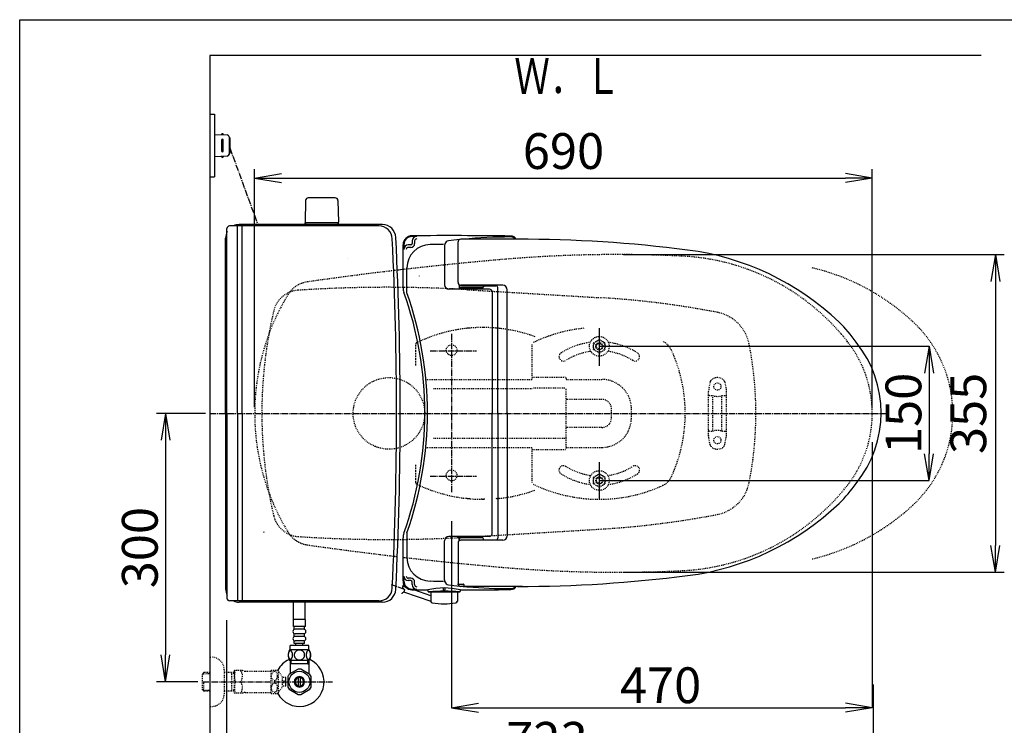
# Model space of a CAD drawing. Extents: x 0 to 2000, y 115 to 2915.
# Drawn here: x 180 to 1280, y 2126 to 2915 of the extents above; entities that cross this region are included whole.
import ezdxf
from ezdxf.enums import TextEntityAlignment as Align

# ---------------------------------------------------------------- set-up
doc = ezdxf.new("R2010")
doc.units = 0
for name, pattern in [('EXLTYPE1', [3, 2, -1]), ('EXLTYPE2', [2, 1, -1]), ('EXLTYPE3', [10, 7, -1, 1, -1]), ('EXLTYPE9', [2, 1, -1])]:
    doc.linetypes.add(name, pattern=pattern)
doc.layers.get('0').update_dxf_attribs({"linetype": 'CONTINUOUS'})
doc.layers.get('DEFPOINTS').update_dxf_attribs({"linetype": 'CONTINUOUS'})
for name, color, linetype in [('タンク', 7, 'CONTINUOUS'), ('便器', 7, 'CONTINUOUS'), ('便座', 7, 'CONTINUOUS'), ('寸法', 7, 'CONTINUOUS'), ('枠', 7, 'CONTINUOUS')]:
    doc.layers.add(name, color=color, linetype=linetype)
doc.styles.add('EXCADDIM1', font='monotxt', dxfattribs={"width": 0.95, "bigfont": 'extfont'})
doc.styles.add('EXCADDIM2', font='monotxt', dxfattribs={"width": 0.84, "bigfont": 'extfont'})
doc.styles.add('EXCADSTD', font='monotxt', dxfattribs={"bigfont": 'extfont'})
doc.styles.get("Standard").update_dxf_attribs({"font": 'monotxt', "bigfont": 'extfont'})
doc.dimstyles.new('ISO-25', dxfattribs={"dimtxt": 2.5, "dimasz": 2.5, "dimexe": 1.25, "dimexo": 0.625, "dimtad": 1, "dimtxsty": 'STANDARD', "dimcen": 2.5, "dimazin": 3, "dimtfac": 1, "dimtmove": 0, "dimatfit": 3})

# ---------------------------------------------------------------- blocks, each defined once
blk = doc.blocks.new('EX_NORM')
at = {"color": 0, "linetype": 'CONTINUOUS'}
for q in [(-1, 0.167), (-1, 0), (-1, -0.167)]:
    blk.add_line((0, 0), q, dxfattribs=at)
blk = doc.blocks.new('*D15')
at = {"layer": 'DEFPOINTS', "color": 0}
for p in [(827.5, 2550), (827.5, 2400), (1196, 2400)]:
    blk.add_point(p, dxfattribs=at)
at = {"layer": '便器', "color": 3, "linetype": 'CONTINUOUS'}
for p, q in [((827.5, 2550), (1196, 2550)), ((1196, 2520), (1196, 2430)), ((827.5, 2400), (1196, 2400))]:
    blk.add_line(p, q, dxfattribs=at)
at = {"layer": '便器', "color": 3, "xscale": 30, "yscale": 30, "zscale": 30}
for p, rotation in [((1196, 2550), 90), ((1196, 2400), 270)]:
    blk.add_blockref('EX_NORM', p, dxfattribs=dict(at, rotation=rotation))
at = {"layer": '便器', "color": 2, "insert": (1172.5, 2475), "char_height": 40, "attachment_point": 5, "rotation": 90, "style": 'EXCADDIM1'}
blk.add_mtext('150', dxfattribs=at)
blk = doc.blocks.new('*D16')
at = {"layer": 'DEFPOINTS', "color": 0}
for p in [(1132.5, 2443), (662.5, 2354.5), (1132.5, 2146)]:
    blk.add_point(p, dxfattribs=at)
at = {"layer": '便座', "color": 3, "linetype": 'CONTINUOUS'}
for p, q in [((1132.5, 2443), (1132.5, 2146)), ((662.5, 2354.5), (662.5, 2146)), ((692.5, 2146), (1102.5, 2146))]:
    blk.add_line(p, q, dxfattribs=at)
at = {"layer": '便座', "color": 3, "xscale": 30, "yscale": 30, "zscale": 30, "rotation": 180}
blk.add_blockref('EX_NORM', (662.5, 2146), dxfattribs=at)
at = {"layer": '便座', "color": 3, "xscale": 30, "yscale": 30, "zscale": 30}
blk.add_blockref('EX_NORM', (1132.5, 2146), dxfattribs=at)
at = {"layer": '便座', "color": 2, "insert": (896, 2166), "char_height": 40, "attachment_point": 5, "style": 'EXCADDIM2'}
blk.add_mtext('470', dxfattribs=at)
blk = doc.blocks.new('*D20')
at = {"layer": 'DEFPOINTS', "color": 0}
for p in [(392.5, 2475), (342.9, 2175), (384.2, 2175)]:
    blk.add_point(p, dxfattribs=at)
at = {"layer": '寸法', "color": 3, "linetype": 'CONTINUOUS'}
for p, q in [((387.5, 2475), (332.9, 2475)), ((342.9, 2445), (342.9, 2205)), ((379.2, 2175), (332.9, 2175))]:
    blk.add_line(p, q, dxfattribs=at)
at = {"layer": '寸法', "color": 3, "xscale": 30, "yscale": 30, "zscale": 30}
for p, rotation in [((342.9, 2475), 90), ((342.9, 2175), 270)]:
    blk.add_blockref('EX_NORM', p, dxfattribs=dict(at, rotation=rotation))
at = {"layer": '寸法', "color": 2, "insert": (319.4, 2325), "char_height": 40, "attachment_point": 5, "rotation": 90, "style": 'EXCADDIM1'}
blk.add_mtext('300', dxfattribs=at)
blk = doc.blocks.new('*D21')
at = {"layer": 'DEFPOINTS', "color": 0}
for p in [(411, 2244), (1133.4, 2172), (1133.4, 2085)]:
    blk.add_point(p, dxfattribs=at)
at = {"layer": '寸法', "color": 3, "linetype": 'CONTINUOUS'}
for p, q in [((411, 2244), (411, 2085)), ((1133.4, 2172), (1133.4, 2085)), ((441, 2085), (1103.4, 2085))]:
    blk.add_line(p, q, dxfattribs=at)
at = {"layer": '寸法', "color": 3, "xscale": 30, "yscale": 30, "zscale": 30, "rotation": 180}
blk.add_blockref('EX_NORM', (411, 2085), dxfattribs=at)
at = {"layer": '寸法', "color": 3, "xscale": 30, "yscale": 30, "zscale": 30}
blk.add_blockref('EX_NORM', (1133.4, 2085), dxfattribs=at)
at = {"layer": '寸法', "color": 2, "insert": (769, 2105), "char_height": 40, "attachment_point": 5, "style": 'EXCADDIM2'}
blk.add_mtext('723', dxfattribs=at)
blk = doc.blocks.new('*D23')
at = {"layer": 'DEFPOINTS', "color": 0}
for p in [(847.5, 2652.5), (847.5, 2297.5), (1270, 2297.5)]:
    blk.add_point(p, dxfattribs=at)
at = {"layer": '寸法', "color": 3, "linetype": 'CONTINUOUS'}
for p, q in [((854.5, 2652.5), (1280, 2652.5)), ((1270, 2622.5), (1270, 2327.5)), ((854.5, 2297.5), (1280, 2297.5))]:
    blk.add_line(p, q, dxfattribs=at)
at = {"layer": '寸法', "color": 3, "xscale": 30, "yscale": 30, "zscale": 30}
for p, rotation in [((1270, 2652.5), 90), ((1270, 2297.5), 270)]:
    blk.add_blockref('EX_NORM', p, dxfattribs=dict(at, rotation=rotation))
at = {"layer": '寸法', "color": 2, "insert": (1245, 2475), "char_height": 40, "attachment_point": 5, "rotation": 90, "style": 'EXCADDIM2'}
blk.add_mtext('355', dxfattribs=at)
blk = doc.blocks.new('*D24')
at = {"layer": 'DEFPOINTS', "color": 0}
for p in [(1132.5, 2738), (442.5, 2475), (1132.5, 2475)]:
    blk.add_point(p, dxfattribs=at)
at = {"layer": '寸法', "color": 3, "linetype": 'CONTINUOUS'}
for p, q in [((442.5, 2482), (442.5, 2748)), ((1132.5, 2482), (1132.5, 2748)), ((472.5, 2738), (1102.5, 2738))]:
    blk.add_line(p, q, dxfattribs=at)
at = {"layer": '寸法', "color": 3, "xscale": 30, "yscale": 30, "zscale": 30, "rotation": 180}
blk.add_blockref('EX_NORM', (442.5, 2738), dxfattribs=at)
at = {"layer": '寸法', "color": 3, "xscale": 30, "yscale": 30, "zscale": 30}
blk.add_blockref('EX_NORM', (1132.5, 2738), dxfattribs=at)
at = {"layer": '寸法', "color": 2, "insert": (787.5, 2763), "char_height": 40, "attachment_point": 5, "style": 'EXCADDIM2'}
blk.add_mtext('690', dxfattribs=at)

msp = doc.modelspace()

# ---------------------------------------------------------------- linework, layer by layer
at = {"layer": 'タンク', "color": 7, "linetype": 'CONTINUOUS'}
for p, q in [((392.518, 2875), (392.518, 2015)), ((581.301, 2684.516), (414.483, 2684.516)), ((585.246, 2686), (425.069, 2686)), ((411.483, 2475), (411.483, 2681.516)), ((410.069, 2475), (410.069, 2671)), ((410.069, 2475), (410.069, 2279)), ((411.483, 2475), (411.483, 2268.484)), ((581.301, 2265.484), (414.483, 2265.484)), ((585.246, 2264), (425.069, 2264))]:
    msp.add_line(p, q, dxfattribs=at)
at = {"layer": 'タンク', "color": 6, "linetype": 'CONTINUOUS'}
for p, q in [((423.483, 2475), (423.483, 2684.621)), ((428.483, 2475), (428.483, 2684.621)), ((423.483, 2475), (423.483, 2265.379)), ((428.483, 2475), (428.483, 2265.379))]:
    msp.add_line(p, q, dxfattribs=at)
at = {"layer": 'タンク', "color": 7, "linetype": 'CONTINUOUS'}
for centre, radius, start, end in [((414.483, 2681.516), 3, 90, 180), ((425.069, 2671), 15, 90, 114.760793), ((581.301, 2669.516), 15, 2.800664, 90), ((585.246, 2671), 15, 2.819198, 90), ((425.069, 2671), 15, 151.240962, 180), ((-3394.931, 2475), 3995.986, 0, 2.800664), ((-3394.931, 2475), 4000, 0, 2.819198), ((-3394.931, 2475), 3995.986, 357.199336, 0), ((-3394.931, 2475), 4000, 357.180802, 0), ((425.069, 2279), 15, 180, 208.759038), ((581.301, 2280.484), 15, 270, 357.199336), ((585.246, 2279), 15, 270, 357.180802), ((414.483, 2268.484), 3, 180, 270), ((425.069, 2279), 15, 245.239207, 270)]:
    msp.add_arc(centre, radius, start, end, dxfattribs=at)
at = {"layer": 'タンク', "color": 6, "linetype": 'CONTINUOUS'}
msp.add_arc((453.473, 2342.799), 1, 168, 258, dxfattribs=at)
at = {"layer": '便器', "color": 6, "linetype": 'CONTINUOUS'}
for p, q in [((499.461, 2712.999), (499.015, 2688.545)), ((532.569, 2715.945), (502.46, 2715.945)), ((535.568, 2712.999), (536.015, 2688.545)), ((499.015, 2686), (499.015, 2687.945)), ((536.015, 2687.945), (499.015, 2687.945)), ((536.015, 2686), (536.015, 2687.945))]:
    msp.add_line(p, q, dxfattribs=at)
at = {"layer": '便器', "color": 2, "linetype": 'EXLTYPE2'}
for p, q in [((680.272, 2613.208), (829.9, 2604.235)), ((680.272, 2336.792), (829.9, 2345.765))]:
    msp.add_line(p, q, dxfattribs=at)
at = {"layer": '便器', "color": 6, "linetype": 'EXLTYPE2'}
for p, q in [((951.307, 2510.18), (949.564, 2500.296)), ((967.73, 2510.18), (969.473, 2500.296)), ((949.518, 2450.3), (949.518, 2499.775)), ((969.518, 2450.3), (969.518, 2499.775)), ((950.518, 2495.037), (953.95, 2495.037)), ((954.518, 2456.037), (954.518, 2494.037)), ((964.518, 2456.037), (964.518, 2494.037)), ((965.086, 2495.037), (968.518, 2495.037)), ((950.518, 2455.037), (953.95, 2455.037)), ((965.086, 2455.037), (968.518, 2455.037)), ((951.307, 2439.894), (949.564, 2449.779)), ((967.73, 2439.894), (969.473, 2449.779))]:
    msp.add_line(p, q, dxfattribs=at)
for centre, radius in [((592.518, 2475), 40), ((959.518, 2505.037), 4), ((959.518, 2445.037), 4)]:
    msp.add_circle(centre, radius, dxfattribs=at)
at = {"layer": '便器', "color": 6, "linetype": 'CONTINUOUS'}
for centre, radius, start, end in [((502.46, 2712.945), 3, 90, 178.954573), ((532.569, 2712.945), 3, 1.045427, 90), ((499.931, 2688.945), 1, 203.578178, 270), ((535.098, 2688.945), 1, 270, 336.421822)]:
    msp.add_arc(centre, radius, start, end, dxfattribs=at)
at = {"layer": '便器', "color": 2, "linetype": 'EXLTYPE2'}
for centre, radius, start, end in [((847.515, 1152.5), 1500, 87.225532, 95.03288), ((1066.833, -1337.861), 4000, 95.03288, 96.570127), ((908.02, 2401.035), 250, 38.052045, 87.225532), ((1066.833, -1337.861), 4000, 96.675235, 98.128791), ((505.48, 2592.251), 30, 98.128791, 148.592878), ((697.515, 2475), 255, 148.592878, 180), ((493.012, 2582.663), 30, 112.363241, 166.7577), ((493.012, 2582.663), 30, 93.801862, 112.363241), ((590.482, 1115.898), 1500, 86.568243, 93.801862), ((770.04, 1606.028), 1000, 79.089983, 86.568243), ((950.515, 2475), 500, 166.7577, 193.2423), ((950.79, 2543.767), 45, 11.169417, 79.089983), ((602.515, 2475), 400, 348.830583, 11.169417), ((1002.515, 2475), 130, 0, 38.052045), ((697.515, 2475), 255, 180, 211.407122), ((1002.515, 2475), 130, 321.947955, 0), ((908.02, 2548.965), 250, 272.774468, 321.947955), ((950.79, 2406.233), 45, 280.910017, 348.830583), ((493.012, 2367.337), 30, 193.2423, 247.636759), ((770.04, 3343.972), 1000, 273.431757, 280.910017), ((505.48, 2357.749), 30, 211.407122, 261.871209), ((493.012, 2367.337), 30, 247.636759, 266.198138), ((505.48, 2357.749), 30, 229.78787, 261.871209), ((590.482, 3834.102), 1500, 266.198138, 273.431757), ((1066.833, 6287.861), 4000, 261.871209, 263.324765), ((1066.833, 6287.861), 4000, 263.429873, 264.96712), ((847.515, 3797.5), 1500, 264.96712, 272.774468)]:
    msp.add_arc(centre, radius, start, end, dxfattribs=at)
at = {"layer": '便器', "color": 3, "linetype": 'CONTINUOUS'}
msp.add_arc((-737.485, 2446.4), 1300, 8.939725, 8.945774, dxfattribs=at)
at = {"layer": '便器', "color": 7, "linetype": 'CONTINUOUS'}
msp.add_arc((1066.833, -1337.861), 4000, 96.570127, 96.675235, dxfattribs=at)
at = {"layer": '便器', "color": 6, "linetype": 'EXLTYPE2'}
for centre, radius, start, end in [((954.261, 2509.659), 3, 138.678341, 170), ((959.518, 2505.037), 10, 41.321659, 138.678341), ((964.775, 2509.659), 3, 10, 41.321659), ((952.518, 2499.775), 3, 170, 180), ((966.518, 2499.775), 3, 0, 10), ((950.518, 2494.037), 1, 90, 180), ((959.518, 2510.037), 16, 249.635865, 290.364135), ((968.518, 2494.037), 1, 0, 90), ((923.739, 2480.204), 0.3, 181.751033, 224.999998), ((923.739, 2480.204), 0.3, 181.751032, 225.000011), ((923.739, 2469.796), 0.3, 135.000002, 178.248967), ((950.518, 2456.037), 1, 180, 270), ((959.518, 2440.037), 16, 69.635865, 110.364135), ((968.518, 2456.037), 1, 270, 0), ((952.518, 2450.3), 3, 180, 190), ((966.518, 2450.3), 3, 350, 0), ((954.261, 2440.415), 3, 190, 221.321659), ((959.518, 2445.037), 10, 221.321659, 318.678341), ((964.775, 2440.415), 3, 318.678341, 350)]:
    msp.add_arc(centre, radius, start, end, dxfattribs=at)
at = {"layer": '便座', "color": 6, "linetype": 'CONTINUOUS'}
for p, q in [((392.509, 2809.341), (397.509, 2809.341)), ((397.509, 2809.341), (397.509, 2739.341)), ((397.509, 2786.841), (411.934, 2786.178)), ((407.509, 2786.382), (407.509, 2786.841)), ((413.843, 2784.18), (413.843, 2764.501)), ((405.509, 2780.341), (405.509, 2768.341)), ((407.509, 2768.341), (407.509, 2780.341)), ((414.794, 2782.841), (414.794, 2765.841)), ((411.934, 2762.503), (397.509, 2761.841)), ((407.509, 2762.3), (407.509, 2761.841)), ((392.509, 2739.341), (397.509, 2739.341)), ((608.345, 2615.302), (608.345, 2663.492)), ((609.178, 2663.492), (609.178, 2658.23)), ((616.996, 2663.23), (614.178, 2663.23)), ((618.596, 2667.699), (618.596, 2664.83)), ((621.258, 2667.699), (621.258, 2664.83)), ((654.568, 2662.398), (654.568, 2618.832)), ((654.969, 2664.446), (654.794, 2663.884)), ((669.741, 2621.158), (669.741, 2666.658)), ((741.66, 2669.658), (672.741, 2669.658)), ((616.996, 2660.568), (614.178, 2660.568)), ((612.594, 2609.717), (612.594, 2637.619)), ((626.525, 2628.454), (626.52, 2628.559)), ((671.069, 2618.667), (671.069, 2614.136)), ((671.242, 2618.56), (671.242, 2616.409)), ((719.741, 2618.158), (672.741, 2618.158)), ((704.745, 2613.832), (659.568, 2613.832)), ((697.242, 2615.409), (672.242, 2615.409)), ((673.742, 2617.659), (712.109, 2617.659)), ((675.856, 2615.409), (675.856, 2614.258)), ((682.275, 2614.258), (687.076, 2614.258)), ((698.242, 2617.659), (698.242, 2616.409)), ((707.745, 2611.224), (707.745, 2475.658)), ((714.109, 2475.658), (714.109, 2615.659)), ((724.741, 2475.658), (724.741, 2613.158)), ((827.518, 2570.392), (827.518, 2528.292)), ((707.745, 2340.092), (707.745, 2475.658)), ((714.109, 2475.658), (714.109, 2335.658)), ((724.741, 2475.658), (724.741, 2338.158)), ((827.518, 2420.392), (827.518, 2378.292)), ((608.345, 2287.825), (608.345, 2336.015)), ((612.594, 2341.6), (612.594, 2314.197)), ((654.568, 2288.918), (654.568, 2332.485)), ((704.745, 2337.485), (659.568, 2337.485)), ((671.069, 2332.649), (671.069, 2337.181)), ((671.242, 2332.757), (671.242, 2334.908)), ((697.242, 2335.908), (672.242, 2335.908)), ((719.741, 2333.158), (672.741, 2333.158)), ((673.742, 2333.658), (712.109, 2333.658)), ((675.856, 2335.908), (675.856, 2337.058)), ((682.275, 2337.058), (687.076, 2337.058)), ((698.242, 2333.658), (698.242, 2334.908)), ((669.741, 2330.158), (669.741, 2284.658)), ((609.178, 2287.825), (609.178, 2293.087)), ((616.996, 2290.749), (614.178, 2290.749)), ((616.996, 2288.087), (614.178, 2288.087)), ((611.082, 2280.951), (607.969, 2282.028)), ((618.596, 2283.618), (618.596, 2286.487)), ((639.224, 2271.21), (620.155, 2277.81)), ((621.258, 2283.618), (621.258, 2286.487)), ((636.025, 2277.215), (636.025, 2276.16)), ((653.146, 2279.947), (653.146, 2277.731)), ((654.969, 2286.871), (654.794, 2287.433)), ((655.146, 2279.941), (655.146, 2277.731)), ((672.266, 2277.178), (672.266, 2276.16)), ((741.66, 2281.658), (672.741, 2281.658)), ((676.344, 2283.686), (676.344, 2281.903)), ((608.932, 2275.617), (639.327, 2265.263)), ((636.525, 2275.66), (671.766, 2275.66)), ((639.146, 2275.66), (669.146, 2275.66)), ((639.146, 2275.66), (639.327, 2265.263)), ((669.146, 2275.66), (668.964, 2265.263)), ((486.011, 2244.548), (486.011, 2265.5)), ((499.011, 2244.548), (499.011, 2265.5)), ((485.761, 2236.774), (485.761, 2244.774)), ((499.261, 2244.774), (485.761, 2244.774)), ((499.261, 2236.774), (499.261, 2244.774)), ((499.261, 2236.774), (485.761, 2236.774)), ((486.761, 2233.774), (486.761, 2236.774)), ((497.261, 2233.774), (487.761, 2233.774)), ((498.261, 2233.774), (498.261, 2236.774)), ((486.761, 2225.774), (486.761, 2228.774)), ((497.261, 2228.774), (487.761, 2228.774)), ((497.261, 2225.774), (487.761, 2225.774)), ((498.261, 2225.774), (498.261, 2228.774)), ((482.011, 2210.774), (482.011, 2215.774)), ((503.011, 2215.774), (482.011, 2215.774)), ((486.761, 2217.774), (486.761, 2220.774)), ((498.261, 2217.774), (486.761, 2217.774)), ((497.261, 2220.774), (487.761, 2220.774)), ((488.511, 2215.774), (488.511, 2217.774)), ((496.511, 2215.774), (496.511, 2217.774)), ((498.261, 2217.774), (498.261, 2220.774)), ((503.011, 2210.774), (503.011, 2215.774)), ((503.481, 2210.774), (481.542, 2210.774)), ((491.073, 2189.177), (481.078, 2183.492)), ((503.481, 2198.775), (481.541, 2198.775)), ((482.02, 2198.775), (482.02, 2184.634)), ((501.835, 2195), (482.02, 2195)), ((483.204, 2195), (483.204, 2198.775)), ((504.076, 2183.337), (493.963, 2189.177)), ((501.835, 2195), (501.835, 2198.775)), ((501.835, 2195), (503.019, 2195)), ((503.019, 2198.775), (503.019, 2184.634)), ((477.192, 2176.001), (477.192, 2179.751)), ((479.52, 2180.837), (479.52, 2169.163)), ((482.02, 2184.028), (481.075, 2183.491)), ((482.02, 2184.634), (482.02, 2184.028)), ((491.52, 2170.357), (491.52, 2179.644)), ((493.519, 2179.644), (493.519, 2170.357)), ((503.019, 2184.634), (503.019, 2183.948)), ((505.519, 2169.163), (505.519, 2180.837)), ((477.192, 2170.251), (477.192, 2174.001)), ((480.965, 2166.66), (491.078, 2160.822)), ((493.963, 2160.823), (504.073, 2166.66))]:
    msp.add_line(p, q, dxfattribs=at)
at = {"layer": '便座', "color": 6, "linetype": 'EXLTYPE3'}
for p, q in [((414.794, 2771.731), (446.035, 2686)), ((662.515, 2564), (662.515, 2386.5)), ((638.594, 2545), (690.294, 2545)), ((392.518, 2475), (1151, 2475)), ((638.594, 2405), (690.294, 2405)), ((609.325, 2278.598), (595.445, 2283.402))]:
    msp.add_line(p, q, dxfattribs=at)
at = {"layer": '便座', "color": 6, "linetype": 'EXLTYPE1'}
for p, q in [((679.967, 2570.092), (678.964, 2569.984)), ((682.976, 2570.377), (681.973, 2570.288)), ((699.524, 2570.988), (698.521, 2570.997)), ((713.064, 2570.288), (712.061, 2570.377)), ((716.073, 2569.984), (715.07, 2570.092)), ((622.518, 2528.7), (622.518, 2552.317)), ((622.518, 2397.683), (622.518, 2417.7)), ((679.967, 2379.908), (678.964, 2380.016)), ((682.976, 2379.623), (681.973, 2379.712)), ((696.515, 2379.003), (695.512, 2379.012)), ((699.524, 2379.012), (698.521, 2379.003)), ((713.064, 2379.712), (712.061, 2379.623)), ((716.073, 2380.016), (715.07, 2379.908))]:
    msp.add_line(p, q, dxfattribs=at)
at = {"layer": '便座', "color": 6, "linetype": 'EXLTYPE2'}
for p, q in [((752.518, 2513), (752.518, 2552.317)), ((821.024, 2553.756), (827.518, 2557.505)), ((821.024, 2546.244), (821.024, 2553.756)), ((834.012, 2553.756), (827.518, 2557.505)), ((834.012, 2546.244), (834.012, 2553.756)), ((827.518, 2542.494), (821.024, 2546.244)), ((827.518, 2542.494), (834.012, 2546.244)), ((635.003, 2513), (752.518, 2513)), ((753.018, 2515.5), (789.018, 2515.5)), ((791.018, 2512.992), (813.018, 2512.992)), ((813.018, 2512.992), (827.518, 2512.992)), ((827.518, 2512.992), (830.429, 2512.992)), ((951.307, 2510.18), (949.564, 2500.296)), ((967.73, 2510.18), (969.473, 2500.296)), ((642.328, 2502.713), (752.518, 2502.713)), ((789.018, 2503.067), (753.018, 2503.067)), ((790.518, 2447.346), (790.518, 2502.654)), ((949.518, 2450.3), (949.518, 2499.775)), ((969.518, 2450.3), (969.518, 2499.775)), ((791.018, 2490.651), (790.518, 2490.651)), ((830.429, 2490.651), (791.018, 2490.651)), ((950.518, 2495.037), (953.95, 2495.037)), ((954.518, 2456.037), (954.518, 2494.037)), ((964.518, 2456.037), (964.518, 2494.037)), ((965.086, 2495.037), (968.518, 2495.037)), ((791.018, 2459.349), (790.518, 2459.349)), ((830.429, 2459.349), (791.018, 2459.349)), ((950.518, 2455.037), (953.95, 2455.037)), ((965.086, 2455.037), (968.518, 2455.037)), ((642.328, 2447.287), (752.518, 2447.287)), ((789.018, 2446.933), (753.018, 2446.933)), ((790.518, 2436), (790.518, 2447.346)), ((951.307, 2439.894), (949.564, 2449.779)), ((967.73, 2439.894), (969.473, 2449.779)), ((635.003, 2437), (752.518, 2437)), ((752.518, 2397.683), (752.518, 2437)), ((753.018, 2434.5), (789.018, 2434.5)), ((791.018, 2437.008), (809.018, 2437.008)), ((809.018, 2437.008), (830.429, 2437.008)), ((821.024, 2403.756), (827.518, 2407.505)), ((821.024, 2396.244), (821.024, 2403.756)), ((834.012, 2403.756), (827.518, 2407.505)), ((834.012, 2396.244), (834.012, 2403.756)), ((827.518, 2392.494), (821.024, 2396.244)), ((827.518, 2392.494), (834.012, 2396.244)), ((392.518, 2202.501), (394.518, 2202.501)), ((385.857, 2185.27), (384.358, 2183.771)), ((384.358, 2166.232), (384.358, 2183.771)), ((384.679, 2184.072), (392.518, 2184.317)), ((386.838, 2185.301), (385.858, 2185.271)), ((392.518, 2185.301), (386.838, 2185.301)), ((408.518, 2188.501), (408.518, 2161.501)), ((419.518, 2185.301), (408.518, 2185.301)), ((416.985, 2184.468), (415.542, 2185.301)), ((416.985, 2164.701), (416.985, 2185.301)), ((419.518, 2184.389), (416.985, 2184.468)), ((419.518, 2187.251), (419.807, 2187.751)), ((419.518, 2187.251), (419.518, 2162.751)), ((428.879, 2187.751), (419.807, 2187.751)), ((431.91, 2187.001), (460.791, 2187.001)), ((460.791, 2162.249), (460.791, 2187.749)), ((461.074, 2188), (468.056, 2188)), ((469.067, 2163.096), (469.067, 2186.902)), ((473.691, 2180.298), (469.067, 2186.902)), ((477.192, 2179.751), (473.684, 2179.751)), ((473.691, 2169.7), (473.691, 2180.298)), ((385.858, 2164.732), (385.858, 2175)), ((469.067, 2163.096), (473.691, 2169.7)), ((477.192, 2170.251), (473.691, 2170.251)), ((474.692, 2174.001), (474.692, 2176.001)), ((474.692, 2176.001), (477.192, 2176.001)), ((477.192, 2174.001), (474.692, 2174.001)), ((385.857, 2164.733), (384.358, 2166.232)), ((384.679, 2165.931), (392.518, 2165.686)), ((386.838, 2164.701), (385.858, 2164.732)), ((392.518, 2164.701), (386.838, 2164.701)), ((419.518, 2164.701), (408.518, 2164.701)), ((416.985, 2165.534), (415.542, 2164.701)), ((419.518, 2165.614), (416.985, 2165.534)), ((419.518, 2162.751), (419.807, 2162.251)), ((428.879, 2162.251), (419.807, 2162.251)), ((431.91, 2163.001), (460.791, 2163.001)), ((461.074, 2162), (468.056, 2162)), ((392.518, 2147.501), (394.518, 2147.501))]:
    msp.add_line(p, q, dxfattribs=at)
at = {"layer": '便座', "color": 1, "linetype": 'EXLTYPE3'}
msp.add_line((384.358, 2175.001), (529.501, 2175.001), dxfattribs=at)
at = {"layer": '便座', "color": 6, "linetype": 'CONTINUOUS', "flags": 128}
for points in [[(609.014, 2284.229), (608.885, 2284.015), (608.677, 2283.644), (608.451, 2283.209), (608.229, 2282.727), (608.027, 2282.216), (607.866, 2281.695), (607.765, 2281.182), (607.743, 2280.696), (607.818, 2280.253), (607.935, 2279.981), (608.096, 2279.734), (608.293, 2279.508), (608.512, 2279.297), (608.745, 2279.096), (608.981, 2278.902), (609.207, 2278.709), (609.415, 2278.512), (609.594, 2278.307), (609.732, 2278.089), (609.818, 2277.853), (609.831, 2277.396), (609.691, 2276.89), (609.429, 2276.354), (609.079, 2275.809), (608.671, 2275.274), (608.238, 2274.768), (607.812, 2274.31), (607.426, 2273.921), (607.11, 2273.618), (606.897, 2273.423), (606.818, 2273.353)], [(484.909, 2205.032), (484.899, 2205.435), (484.87, 2205.835), (484.823, 2206.231), (484.76, 2206.614), (484.679, 2206.987), (484.579, 2207.346), (484.464, 2207.686), (484.335, 2208.008), (484.191, 2208.306), (484.032, 2208.577), (483.864, 2208.823), (483.683, 2209.041), (483.493, 2209.229), (483.295, 2209.382), (483.092, 2209.502), (482.882, 2209.59), (482.672, 2209.644), (482.458, 2209.661), (482.245, 2209.644), (482.033, 2209.59), (481.823, 2209.502), (481.62, 2209.382), (481.422, 2209.226), (481.234, 2209.041), (481.054, 2208.823), (480.883, 2208.579), (480.727, 2208.306), (480.583, 2208.008), (480.451, 2207.686), (480.336, 2207.346), (480.238, 2206.987), (480.158, 2206.616), (480.092, 2206.231), (480.046, 2205.835), (480.019, 2205.435), (480.009, 2205.032), (480.019, 2204.629), (480.046, 2204.229), (480.092, 2203.833), (480.155, 2203.447), (480.238, 2203.074), (480.336, 2202.715), (480.451, 2202.376), (480.583, 2202.053), (480.727, 2201.758), (480.883, 2201.485), (481.054, 2201.238), (481.232, 2201.021), (481.422, 2200.835), (481.62, 2200.681), (481.823, 2200.559), (482.033, 2200.471), (482.245, 2200.418), (482.458, 2200.401), (482.672, 2200.42), (482.882, 2200.471), (483.092, 2200.559), (483.295, 2200.681), (483.493, 2200.835)], [(483.493, 2200.835), (483.683, 2201.021), (483.864, 2201.238), (484.032, 2201.485), (484.191, 2201.758), (484.335, 2202.056), (484.464, 2202.376), (484.579, 2202.715), (484.679, 2203.074), (484.76, 2203.447), (484.823, 2203.833)], [(484.823, 2203.833), (484.87, 2204.226), (484.899, 2204.627), (484.909, 2205.029)], [(492.511, 2210.559), (492.013, 2210.537), (491.518, 2210.471), (491.029, 2210.369), (490.544, 2210.222), (490.075, 2210.037), (489.623, 2209.815), (489.193, 2209.553), (488.791, 2209.258), (488.415, 2208.931), (488.073, 2208.572), (487.763, 2208.186), (487.489, 2207.778), (487.253, 2207.349), (487.06, 2206.9), (486.906, 2206.436), (486.796, 2205.962), (486.73, 2205.481), (486.706, 2204.998), (486.73, 2204.512), (486.796, 2204.031), (486.906, 2203.557), (487.06, 2203.096), (487.253, 2202.647), (487.489, 2202.217), (487.763, 2201.807), (488.073, 2201.423), (488.415, 2201.065), (488.791, 2200.737), (489.193, 2200.442), (489.623, 2200.181), (490.075, 2199.956), (490.544, 2199.771), (491.029, 2199.627), (491.525, 2199.522), (492.03, 2199.458), (492.538, 2199.436), (493.046, 2199.458), (493.551, 2199.522), (494.047, 2199.627), (494.533, 2199.771), (495.002, 2199.956), (495.453, 2200.181), (495.883, 2200.442), (496.286, 2200.737), (496.662, 2201.065), (497.004, 2201.423), (497.314, 2201.807), (497.587, 2202.217), (497.824, 2202.647), (498.017, 2203.096), (498.171, 2203.557), (498.28, 2204.031), (498.346, 2204.512), (498.368, 2204.995)], [(498.368, 2204.998), (498.346, 2205.481), (498.28, 2205.962), (498.171, 2206.436), (498.017, 2206.9), (497.824, 2207.346), (497.587, 2207.778), (497.314, 2208.186), (497.004, 2208.572), (496.662, 2208.928), (496.286, 2209.258), (495.883, 2209.551), (495.453, 2209.815), (495.002, 2210.039), (494.533, 2210.225), (494.047, 2210.369), (493.551, 2210.474), (493.046, 2210.537), (492.538, 2210.559), (492.528, 2210.559), (492.521, 2210.559), (492.511, 2210.559)], [(505.006, 2205.025), (504.997, 2205.462), (504.97, 2205.894), (504.923, 2206.319), (504.858, 2206.734), (504.777, 2207.134), (504.679, 2207.52), (504.562, 2207.888), (504.433, 2208.233), (504.289, 2208.555), (504.13, 2208.848), (503.962, 2209.114), (503.781, 2209.346), (503.593, 2209.548), (503.395, 2209.715), (503.19, 2209.846), (502.983, 2209.939), (502.77, 2209.998), (502.558, 2210.015), (502.343, 2209.995), (502.13, 2209.939), (501.923, 2209.846), (501.718, 2209.715), (501.52, 2209.548), (501.332, 2209.346), (501.151, 2209.111), (500.983, 2208.848), (500.824, 2208.555), (500.68, 2208.233), (500.551, 2207.888), (500.436, 2207.52), (500.336, 2207.134), (500.255, 2206.731), (500.19, 2206.316), (500.143, 2205.891), (500.116, 2205.459), (500.107, 2205.025), (500.116, 2204.59), (500.146, 2204.158), (500.192, 2203.733), (500.255, 2203.318), (500.336, 2202.915), (500.436, 2202.529), (500.551, 2202.163), (500.68, 2201.817), (500.824, 2201.497), (500.983, 2201.201), (501.151, 2200.938), (501.332, 2200.703), (501.52, 2200.503), (501.718, 2200.335), (501.923, 2200.205), (502.13, 2200.11), (502.343, 2200.054), (502.558, 2200.034), (502.77, 2200.054), (502.983, 2200.11), (503.19, 2200.205), (503.395, 2200.335), (503.593, 2200.503)], [(503.593, 2200.503), (503.781, 2200.703), (503.962, 2200.938), (504.132, 2201.201), (504.289, 2201.497), (504.433, 2201.817), (504.565, 2202.163), (504.679, 2202.529), (504.777, 2202.915), (504.858, 2203.318), (504.923, 2203.733)], [(504.923, 2203.733), (504.97, 2204.158), (504.997, 2204.59), (505.006, 2205.025)]]:
    msp.add_lwpolyline(points, dxfattribs=at)
at = {"layer": '便座', "color": 6, "linetype": 'EXLTYPE2', "flags": 128}
for points in [[(468.056, 2181.499), (468.044, 2181.938), (468.003, 2182.378), (467.937, 2182.808), (467.846, 2183.228), (467.729, 2183.635), (467.59, 2184.028), (467.426, 2184.399), (467.241, 2184.749), (467.036, 2185.073), (466.811, 2185.374), (466.57, 2185.64), (466.311, 2185.879), (466.04, 2186.082), (465.759, 2186.25), (465.468, 2186.384), (465.171, 2186.479), (464.87, 2186.536), (464.565, 2186.555), (464.26, 2186.536), (463.96, 2186.479), (463.662, 2186.384), (463.371, 2186.25), (463.091, 2186.082), (462.822, 2185.879), (462.566, 2185.64), (462.324, 2185.371), (462.097, 2185.073), (461.892, 2184.749), (461.706, 2184.399), (461.54, 2184.028), (461.401, 2183.635), (461.284, 2183.228), (461.194, 2182.808), (461.128, 2182.378), (461.089, 2181.938), (461.076, 2181.499), (461.089, 2181.057), (461.13, 2180.62), (461.194, 2180.19), (461.284, 2179.771), (461.401, 2179.363), (461.54, 2178.97), (461.704, 2178.599), (461.889, 2178.25), (462.097, 2177.922), (462.322, 2177.625), (462.563, 2177.356), (462.822, 2177.119), (463.093, 2176.917), (463.374, 2176.746), (463.662, 2176.614), (463.96, 2176.519), (464.26, 2176.462), (464.565, 2176.443), (464.87, 2176.462), (465.171, 2176.519), (465.468, 2176.614), (465.759, 2176.748), (466.04, 2176.917)], [(466.04, 2176.917), (466.311, 2177.119), (466.567, 2177.356), (466.809, 2177.625), (467.036, 2177.922), (467.241, 2178.247), (467.426, 2178.599), (467.59, 2178.97), (467.729, 2179.363), (467.846, 2179.771), (467.937, 2180.19)], [(467.937, 2180.19), (468.003, 2180.62), (468.042, 2181.06), (468.056, 2181.499)], [(468.056, 2168.501), (468.044, 2168.94), (468.003, 2169.38), (467.937, 2169.81), (467.846, 2170.229), (467.729, 2170.637), (467.59, 2171.03), (467.426, 2171.401), (467.241, 2171.75), (467.036, 2172.078), (466.811, 2172.375), (466.57, 2172.644), (466.311, 2172.881), (466.04, 2173.083), (465.759, 2173.252), (465.468, 2173.386), (465.171, 2173.481), (464.87, 2173.54), (464.565, 2173.557), (464.26, 2173.54), (463.96, 2173.481), (463.662, 2173.386), (463.371, 2173.252), (463.091, 2173.083), (462.822, 2172.881), (462.566, 2172.644), (462.324, 2172.375), (462.097, 2172.078), (461.892, 2171.75), (461.706, 2171.401), (461.54, 2171.03), (461.401, 2170.637), (461.284, 2170.229), (461.194, 2169.81), (461.128, 2169.38), (461.089, 2168.94), (461.076, 2168.501), (461.089, 2168.059), (461.13, 2167.622), (461.194, 2167.192), (461.284, 2166.77), (461.401, 2166.362), (461.54, 2165.972), (461.704, 2165.601), (461.889, 2165.249), (462.097, 2164.924), (462.322, 2164.626), (462.563, 2164.358), (462.822, 2164.121), (463.093, 2163.916), (463.374, 2163.748), (463.662, 2163.616), (463.96, 2163.521), (464.26, 2163.462), (464.565, 2163.442), (464.87, 2163.462), (465.171, 2163.521), (465.468, 2163.616), (465.759, 2163.748), (466.04, 2163.916)], [(466.04, 2163.916), (466.311, 2164.121), (466.567, 2164.358), (466.809, 2164.626), (467.036, 2164.924), (467.241, 2165.249), (467.426, 2165.601), (467.59, 2165.972), (467.729, 2166.362), (467.846, 2166.77), (467.937, 2167.192)], [(467.937, 2167.192), (468.003, 2167.622), (468.042, 2168.059), (468.056, 2168.501)]]:
    msp.add_lwpolyline(points, dxfattribs=at)
at = {"layer": '便座', "color": 6, "linetype": 'EXLTYPE2'}
for centre, radius in [((827.518, 2550), 11), ((827.518, 2550), 6.5), ((827.518, 2550), 4), ((827.518, 2550), 3.25), ((662.515, 2545.658), 6), ((959.518, 2505.037), 4), ((959.518, 2445.037), 4), ((662.515, 2405.658), 6), ((827.518, 2400), 11), ((827.518, 2400), 6.5), ((827.518, 2400), 4), ((827.518, 2400), 3.25)]:
    msp.add_circle(centre, radius, dxfattribs=at)
at = {"layer": '便座', "color": 6, "linetype": 'CONTINUOUS'}
msp.add_circle((492.518, 2175), 11.75, dxfattribs=at)
for centre, radius, start, end in [((406.509, 2786.591), 1, 0, 180), ((411.843, 2784.18), 2, 0, 87.370925), ((413.794, 2782.841), 1, 0, 90), ((406.509, 2780.341), 1, 0, 180), ((406.509, 2768.341), 1, 180, 0), ((406.509, 2762.091), 1, 180, 0), ((411.843, 2764.501), 2, 272.629075, 0), ((413.794, 2765.841), 1, 270, 0), ((618.345, 2663.492), 10, 90.468628, 180), ((659.145, -2326.342), 5000, 89.201263, 90.468475), ((728.748, 2666.172), 7, 29.868562, 89.201172), ((618.345, 2663.492), 9.167, 90.468628, 180), ((614.178, 2658.23), 5, 90, 180), ((638.594, 2637.619), 26, 90.236725, 180), ((616.996, 2664.83), 1.6, 270, 0), ((616.996, 2664.83), 4.262, 270, 0), ((659.145, -2326.342), 4999.167, 90.407842, 90.468477), ((623.596, 2667.699), 5, 90.407842, 180), ((623.596, 2667.699), 2.338, 90.407842, 180), ((659.145, -2336.338), 5000, 90.066467, 90.23673), ((659.568, 2662.398), 5, 162.719849, 180), ((659.743, 2662.96), 5, 96.816345, 162.720337), ((730.364, 2072.166), 600, 95.656992, 96.816559), ((672.741, 2666.658), 3, 90, 180), ((730.364, 2072.166), 600, 90.201054, 95.240612), ((728.28, 2665.163), 7, 39.958253, 90.201355), ((736.276, 1169.658), 1500, 82.727963, 90), ((614.178, 2658.23), 2.338, 90, 180), ((888.173, 2360.006), 300, 46.288418, 82.727963), ((659.568, 2618.832), 5, 180, 270), ((672.741, 2621.158), 3, 180, 270), ((673.742, 2620.659), 3, 232.719738, 270), ((719.741, 2613.158), 5, 0, 89.999969), ((623.345, 2615.302), 15, 180, 199.663269), ((232.545, 2475.658), 400, 340.336792, 19.663208), ((232.545, 2475.658), 403, 340.570207, 19.429793), ((672.242, 2616.409), 1, 180, 270), ((686.636, 2618.526), 4, 231.202598, 270), ((697.242, 2616.409), 1, 270, 0), ((704.745, 2610.832), 3, 0, 90), ((712.109, 2615.659), 2, 0, 90), ((998.738, 2475.658), 140, 34.316307, 46.288418), ((1017.438, 2475.658), 125, 320.84559, 39.15441), ((998.738, 2475.658), 140, 313.711582, 325.683693), ((888.173, 2591.311), 300, 277.272037, 313.711582), ((623.345, 2336.015), 15, 160.336731, 180), ((659.568, 2332.485), 5, 90, 180), ((672.741, 2330.158), 3, 90, 180), ((672.242, 2334.908), 1, 90, 180), ((673.742, 2330.658), 3, 90, 127.280262), ((686.636, 2332.79), 4, 90, 128.797402), ((697.242, 2334.908), 1, 0, 90), ((704.745, 2340.485), 3, 270, 0), ((712.109, 2335.658), 2, 270, 0), ((719.741, 2338.158), 5, 270.000031, 0), ((638.594, 2313.697), 26, 180, 269.763275), ((614.178, 2293.087), 5, 180, 270), ((614.178, 2293.087), 2.338, 180, 270), ((616.996, 2286.487), 4.262, 0, 90), ((616.996, 2286.487), 1.6, 0, 90), ((659.568, 2288.918), 5, 180, 197.280151), ((736.276, 3781.658), 1500, 270, 277.272037), ((618.345, 2287.825), 10, 180, 269.531372), ((618.345, 2287.825), 9.167, 180, 269.531372), ((659.145, 7277.658), 5000, 269.531494, 269.72937), ((659.145, 7277.658), 4999.167, 269.531523, 269.592158), ((623.596, 2283.618), 5, 180, 269.592158), ((623.596, 2283.618), 2.338, 180, 269.592158), ((635.525, 2277.215), 0.5, 0, 89.734283), ((654.157, 2206.015), 73.932, 75.821838, 104.196686), ((659.145, 7287.655), 5000, 269.76327, 269.933533), ((654.146, 2277.731), 1, 180, 0), ((659.743, 2288.356), 5, 197.279663, 263.183655), ((659.743, 2288.356), 5, 197.278809, 263.183472), ((730.364, 2879.15), 600, 263.183441, 264.343008), ((730.364, 2879.15), 600, 263.183472, 264.343005), ((659.145, 7277.658), 4993.5, 270.115716, 270.191594), ((672.741, 2284.658), 3, 180, 270), ((672.741, 2284.658), 3, 194.481668, 270), ((672.766, 2277.178), 0.5, 90.15387, 180), ((659.145, 7277.658), 5000, 270.155697, 270.798706), ((730.364, 2879.15), 600, 264.759387, 265.256384), ((675.844, 2283.686), 0.5, 0, 90.191594), ((730.364, 2879.15), 600, 265.256706, 269.798645), ((728.28, 2286.154), 7, 269.798645, 320.041747), ((728.748, 2285.144), 7, 270.798828, 330.131438), ((636.525, 2276.16), 0.5, 180, 270), ((654.146, 1988.814), 287.417, 86.490021, 93.390076), ((671.766, 2276.16), 0.5, 270, 0), ((641.327, 2265.298), 2, 181, 259.134021), ((654.146, 2332.079), 70, 259.056093, 280.865979), ((666.965, 2265.298), 2, 280.865979, 359), ((487.761, 2231.274), 2.5, 90, 180), ((497.261, 2231.274), 2.5, 0, 90), ((487.761, 2231.274), 2.5, 180, 270), ((487.761, 2223.274), 2.5, 90, 180), ((487.761, 2223.274), 2.5, 180, 270), ((497.261, 2231.274), 2.5, 270, 0), ((497.261, 2223.274), 2.5, 0, 90), ((497.261, 2223.274), 2.5, 270, 0), ((490.761, 2204.773), 11, 146.937744, 213.054688), ((494.262, 2204.773), 10.999, 326.94841, 33.059082), ((492.518, 2175), 27.5, 114.999267, 152.011996), ((492.518, 2175), 27.5, 207.988966, 64.996095), ((492.518, 2175), 14.251, 84.179016, 95.820984), ((492.518, 2175), 14.248, 143.415161, 155.815567), ((492.518, 2175), 5.799, 180.530731, 179.999969), ((492.518, 2175), 4.749, 180.648041, 180.000092), ((492.518, 2175), 14.251, 24.18074, 35.820297), ((492.518, 2175), 14.249, 204.184753, 215.825424), ((492.518, 2175), 14.25, 324.180481, 335.81987), ((492.518, 2175), 14.251, 264.179016, 275.820984)]:
    msp.add_arc(centre, radius, start, end, dxfattribs=at)
at = {"layer": '便座', "color": 6, "linetype": 'EXLTYPE9'}
for centre, radius, start, end in [((1007.632, 2394.429), 250, 47.091262, 76.679594), ((1082.523, 2474.997), 140, 0.001079, 47.091262), ((1082.523, 2475.003), 140, 312.908738, 359.998921), ((1007.632, 2555.571), 250, 283.320406, 312.908738)]:
    msp.add_arc(centre, radius, start, end, dxfattribs=at)
at = {"layer": '便座', "color": 6, "linetype": 'EXLTYPE2'}
for centre, radius, start, end in [((697.518, 2401), 170, 96.266016, 115.755005), ((697.518, 2401), 170, 90.67608, 94.907409), ((697.518, 2401), 170, 85.092592, 89.323921), ((697.518, 2401), 170, 69.936232, 83.733985), ((827.518, 2401), 170, 95.80011, 115.755005), ((827.518, 2475), 80, 97.252341, 122.230953), ((827.518, 2475), 80, 57.769051, 82.747873), ((889.921, 2537.403), 20, 47.939534, 65.416344), ((889.921, 2537.403), 20, 42.060461, 47.939532), ((787.518, 2538.443), 5, 122.230953, 302.230969), ((827.518, 2475), 70, 97.753843, 122.230953), ((827.518, 2475), 70, 57.769051, 82.246371), ((867.518, 2538.443), 5, 237.769051, 57.769051), ((889.921, 2537.403), 20, 24.583659, 42.060461), ((753.518, 2475), 170, 0.676074, 24.583663), ((789.018, 2514), 1.5, 0.000005, 90.000001), ((791.018, 2513.492), 0.5, 180.004322, 269.995679), ((830.429, 2480), 32.992, 69.75525, 89.999997), ((830.429, 2480), 32.992, 45.894128, 69.75525), ((954.261, 2509.659), 3, 138.678341, 170), ((959.518, 2505.037), 10, 41.321659, 138.678341), ((964.775, 2509.659), 3, 10, 41.321659), ((830.429, 2480), 32.992, 2.046712, 45.894128), ((952.518, 2499.775), 3, 170, 180), ((966.518, 2499.775), 3, 0, 10), ((830.429, 2480), 10.651, 2.046712, 90.000028), ((950.518, 2494.037), 1, 90, 180), ((959.518, 2510.037), 16, 249.635865, 290.364135), ((968.518, 2494.037), 1, 0, 90), ((690.518, 2475), 150.651, 357.953288, 2.046716), ((690.518, 2475), 172.992, 359.999982, 2.046716), ((923.739, 2480.204), 0.3, 181.751033, 224.999998), ((923.739, 2480.204), 0.3, 181.751032, 225.000011), ((830.429, 2470), 10.651, 269.999972, 357.953288), ((830.429, 2470), 32.992, 320.959547, 357.953288), ((690.518, 2475), 172.992, 357.953284, 359.999982), ((753.518, 2475), 170, 335.416341, 359.323929), ((923.739, 2469.796), 0.3, 135.000002, 178.248967), ((950.518, 2456.037), 1, 180, 270), ((959.518, 2440.037), 16, 69.635865, 110.364135), ((968.518, 2456.037), 1, 270, 0), ((830.429, 2470), 32.992, 297.740059, 320.959547), ((952.518, 2450.3), 3, 180, 190), ((966.518, 2450.3), 3, 350, 0), ((789.018, 2436), 1.5, 269.999999, 359.999995), ((791.018, 2436.508), 0.5, 90.004321, 179.995678), ((830.429, 2470), 32.992, 270, 297.740059), ((954.261, 2440.415), 3, 190, 221.321659), ((959.518, 2445.037), 10, 221.321659, 318.678341), ((964.775, 2440.415), 3, 318.678341, 350), ((787.518, 2411.557), 5, 57.769031, 237.769047), ((827.518, 2475), 70, 237.769047, 262.24619), ((827.518, 2475), 70, 277.753596, 302.230949), ((867.518, 2411.557), 5, 302.230949, 122.230949), ((827.518, 2475), 80, 237.769047, 262.747634), ((827.518, 2475), 80, 277.252152, 302.230949), ((889.921, 2412.597), 20, 294.583656, 317.939539), ((889.921, 2412.597), 20, 317.939539, 335.416341), ((697.518, 2549), 170, 244.244995, 263.733984), ((697.518, 2549), 170, 276.266015, 289.951106), ((827.518, 2549), 170, 244.244995, 265.092591), ((827.518, 2549), 170, 274.907408, 294.583654), ((697.518, 2549), 170, 265.092591, 269.32392), ((827.518, 2549), 170, 265.092591, 269.999953), ((827.518, 2549), 170, 269.999953, 274.907408), ((394.518, 2188.501), 14, 0, 90), ((438.419, 2181.376), 18.612, 159.969519, 200.030481), ((418.696, 2181.376), 10.183, 321.240977, 38.759023), ((431.91, 2193.501), 6.5, 242.204228, 270), ((464.565, 2183.75), 5.5, 129.402573, 133.338501), ((464.565, 2183.75), 5.5, 35.004379, 50.597412), ((438.419, 2168.626), 18.612, 159.969519, 200.030481), ((418.696, 2168.626), 10.183, 321.240977, 38.759023), ((394.518, 2161.501), 14, 270, 0), ((431.91, 2156.501), 6.5, 90, 117.795772), ((464.565, 2166.25), 5.5, 226.661499, 230.597427), ((464.565, 2166.25), 5.5, 309.402588, 324.996918)]:
    msp.add_arc(centre, radius, start, end, dxfattribs=at)
at = {"layer": '便座', "color": 6, "linetype": 'EXLTYPE1'}
for centre, radius, start, end in [((697.518, 2401), 170, 95.246761, 95.926064), ((697.518, 2401), 170, 89.661961, 90.33804), ((624.518, 2552.311), 2, 115.755005, 180.00001), ((624.518, 2397.689), 2, 179.99999, 244.244995), ((697.518, 2549), 170, 264.073936, 264.753239), ((697.518, 2549), 170, 269.66196, 270.338039), ((697.518, 2549), 170, 275.246759, 275.926063)]:
    msp.add_arc(centre, radius, start, end, dxfattribs=at)
at = {"layer": '寸法', "color": 6, "linetype": 'EXLTYPE2'}
for p, q in [((951.307, 2510.18), (949.564, 2500.296)), ((967.73, 2510.18), (969.473, 2500.296)), ((949.518, 2450.3), (949.518, 2499.775)), ((969.518, 2450.3), (969.518, 2499.775)), ((950.518, 2495.037), (953.95, 2495.037)), ((954.518, 2456.037), (954.518, 2494.037)), ((964.518, 2456.037), (964.518, 2494.037)), ((965.086, 2495.037), (968.518, 2495.037)), ((950.518, 2455.037), (953.95, 2455.037)), ((965.086, 2455.037), (968.518, 2455.037)), ((951.307, 2439.894), (949.564, 2449.779)), ((967.73, 2439.894), (969.473, 2449.779))]:
    msp.add_line(p, q, dxfattribs=at)
at = {"layer": '寸法', "color": 6, "linetype": 'EXLTYPE3'}
msp.add_line((392.518, 2475), (1142.756, 2475), dxfattribs=at)
at = {"layer": '寸法', "color": 6, "linetype": 'EXLTYPE2'}
for centre in [(959.518, 2505.037), (959.518, 2445.037)]:
    msp.add_circle(centre, 4, dxfattribs=at)
for centre, radius, start, end in [((954.261, 2509.659), 3, 138.678341, 170), ((959.518, 2505.037), 10, 41.321659, 138.678341), ((964.775, 2509.659), 3, 10, 41.321659), ((952.518, 2499.775), 3, 170, 180), ((966.518, 2499.775), 3, 0, 10), ((950.518, 2494.037), 1, 90, 180), ((959.518, 2510.037), 16, 249.635865, 290.364135), ((968.518, 2494.037), 1, 0, 90), ((923.739, 2480.204), 0.3, 181.751033, 224.999998), ((923.739, 2480.204), 0.3, 181.751032, 225.000011), ((923.739, 2469.796), 0.3, 135.000002, 178.248967), ((950.518, 2456.037), 1, 180, 270), ((959.518, 2440.037), 16, 69.635865, 110.364135), ((968.518, 2456.037), 1, 270, 0), ((952.518, 2450.3), 3, 180, 190), ((966.518, 2450.3), 3, 350, 0), ((954.261, 2440.415), 3, 190, 221.321659), ((959.518, 2445.037), 10, 221.321659, 318.678341), ((964.775, 2440.415), 3, 318.678341, 350)]:
    msp.add_arc(centre, radius, start, end, dxfattribs=at)
at = {"layer": '枠', "color": 7, "linetype": 'CONTINUOUS'}
for p, q in [((180, 115), (180, 2915)), ((180, 2915), (2000, 2915)), ((1254, 2875), (392.518, 2875))]:
    msp.add_line(p, q, dxfattribs=at)

# ---------------------------------------------------------------- texts
at = {"layer": '枠', "color": 2, "linetype": 'CONTINUOUS', "style": 'EXCADSTD', "width": 1.225}
msp.add_text('Ｗ．Ｌ', height=40, dxfattribs=at).set_placement((732.605, 2832.046), (851.605, 2832.046), align=Align.FIT)

# ---------------------------------------------------------------- dimensions: what is measured, and where the dimension line sits
at = {"layer": '便器', "color": 3, "linetype": 'CONTINUOUS'}
dim = msp.add_linear_dim(base=(1196, 2400), p1=(827.518, 2550), p2=(827.518, 2400), angle=90, text='150', dimstyle='ISO-25', override={"dimtxt": 40, "dimasz": 30, "dimexe": 0, "dimexo": 0, "dimgap": 0, "dimtad": 1, "dimjust": 0, "dimtih": 0, "dimtoh": 0, "dimdec": 2, "dimzin": 8, "dimlunit": 2, "dimtxsty": 'EXCADDIM1', "dimblk1": 'EX_NORM', "dimblk2": 'EX_NORM', "dimsah": 1, "dimse1": 0, "dimse2": 0, "dimclrd": 3, "dimclre": 3, "dimclrt": 2, "dimtmove": 2}, dxfattribs=at)
dim.commit()
dim.dimension.update_dxf_attribs({"geometry": '*D15', "text_midpoint": (1172.5, 2475), "dimtype": 160})
at = {"layer": '便座', "color": 3, "linetype": 'CONTINUOUS'}
dim = msp.add_linear_dim(base=(1132.515, 2146), p1=(662.515, 2354.5), p2=(1132.515, 2443), dimstyle='ISO-25', override={"dimtxt": 40, "dimasz": 30, "dimexe": 0, "dimexo": 0, "dimgap": 0, "dimtad": 1, "dimjust": 0, "dimtih": 0, "dimtoh": 0, "dimdec": 1, "dimzin": 8, "dimlunit": 2, "dimtxsty": 'EXCADDIM2', "dimblk1": 'EX_NORM', "dimblk2": 'EX_NORM', "dimsah": 1, "dimse1": 0, "dimse2": 0, "dimclrd": 3, "dimclre": 3, "dimclrt": 2, "dimtmove": 2}, dxfattribs=at)
dim.commit()
dim.dimension.update_dxf_attribs({"geometry": '*D16', "text_midpoint": (896, 2166), "dimtype": 160})
at = {"layer": '寸法', "color": 3, "linetype": 'CONTINUOUS'}
dim = msp.add_linear_dim(base=(1132.515, 2738), p1=(442.515, 2475), p2=(1132.515, 2475), dimstyle='ISO-25', override={"dimtxt": 40, "dimasz": 30, "dimexe": 10, "dimexo": 7, "dimgap": 0, "dimtad": 1, "dimjust": 0, "dimtih": 0, "dimtoh": 0, "dimdec": 1, "dimzin": 8, "dimlunit": 2, "dimtxsty": 'EXCADDIM2', "dimblk1": 'EX_NORM', "dimblk2": 'EX_NORM', "dimsah": 1, "dimse1": 0, "dimse2": 0, "dimclrd": 3, "dimclre": 3, "dimclrt": 2, "dimtmove": 2}, dxfattribs=at)
dim.commit()
dim.dimension.update_dxf_attribs({"geometry": '*D24', "text_midpoint": (787.515, 2763), "dimtype": 160})
dim = msp.add_linear_dim(base=(1270, 2297.5), p1=(847.515, 2652.5), p2=(847.515, 2297.5), angle=90, dimstyle='ISO-25', override={"dimtxt": 40, "dimasz": 30, "dimexe": 10, "dimexo": 7, "dimgap": 0, "dimtad": 1, "dimjust": 0, "dimtih": 0, "dimtoh": 0, "dimdec": 1, "dimzin": 8, "dimlunit": 2, "dimtxsty": 'EXCADDIM2', "dimblk1": 'EX_NORM', "dimblk2": 'EX_NORM', "dimsah": 1, "dimse1": 0, "dimse2": 0, "dimclrd": 3, "dimclre": 3, "dimclrt": 2, "dimtmove": 2}, dxfattribs=at)
dim.commit()
dim.dimension.update_dxf_attribs({"geometry": '*D23', "text_midpoint": (1245, 2475), "dimtype": 160})
dim = msp.add_linear_dim(base=(342.923, 2175), p1=(392.518, 2475), p2=(384.217, 2175), angle=90, text='300', dimstyle='ISO-25', override={"dimtxt": 40, "dimasz": 30, "dimexe": 10, "dimexo": 5, "dimgap": 0, "dimtad": 1, "dimjust": 0, "dimtih": 0, "dimtoh": 0, "dimdec": 2, "dimzin": 8, "dimlunit": 2, "dimtxsty": 'EXCADDIM1', "dimblk1": 'EX_NORM', "dimblk2": 'EX_NORM', "dimsah": 1, "dimse1": 0, "dimse2": 0, "dimclrd": 3, "dimclre": 3, "dimclrt": 2, "dimtmove": 2}, dxfattribs=at)
dim.commit()
dim.dimension.update_dxf_attribs({"geometry": '*D20', "text_midpoint": (319.423, 2325), "dimtype": 160})
dim = msp.add_linear_dim(base=(1133.445, 2085), p1=(411, 2244), p2=(1133.445, 2172), text='723', dimstyle='ISO-25', override={"dimtxt": 40, "dimasz": 30, "dimexe": 0, "dimexo": 0, "dimgap": 0, "dimtad": 1, "dimjust": 0, "dimtih": 0, "dimtoh": 0, "dimdec": 1, "dimzin": 8, "dimlunit": 2, "dimtxsty": 'EXCADDIM2', "dimblk1": 'EX_NORM', "dimblk2": 'EX_NORM', "dimsah": 1, "dimse1": 0, "dimse2": 0, "dimclrd": 3, "dimclre": 3, "dimclrt": 2, "dimtmove": 2}, dxfattribs=at)
dim.commit()
dim.dimension.update_dxf_attribs({"geometry": '*D21', "text_midpoint": (769, 2105), "dimtype": 160})

doc.saveas('drawing.dxf')
